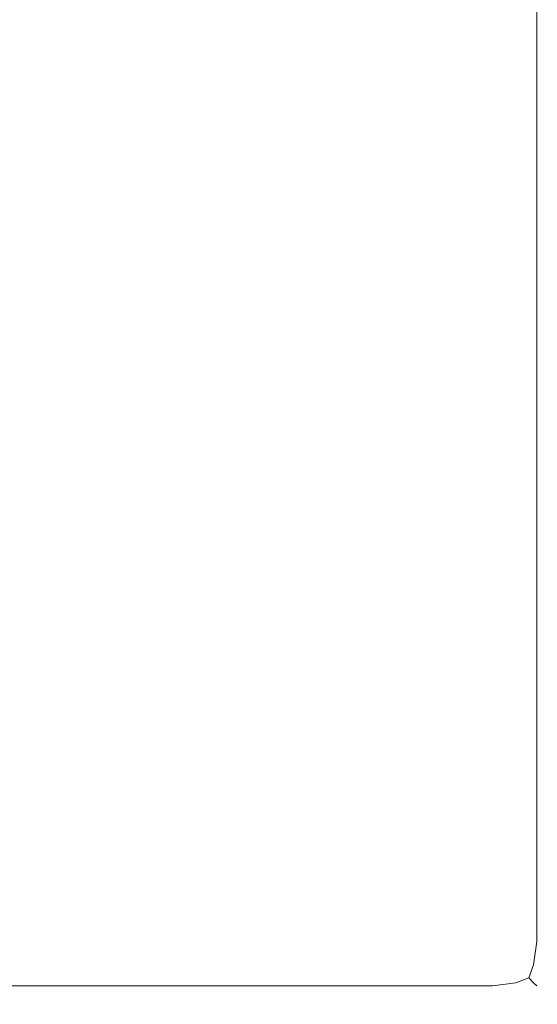
# Model space of a CAD drawing. Extents: x 0 to 290, y -246 to 0.
# Drawn here: x 183 to 199, y -49 to -18 of the extents above; entities that cross this region are included whole.
import ezdxf

# ---------------------------------------------------------------- set-up
doc = ezdxf.new("R2010")
doc.units = 0
doc.header["$MEASUREMENT"] = 0
doc.layers.add('MATERIAL', color=250, linetype='Continuous')

msp = doc.modelspace()

# ---------------------------------------------------------------- linework, layer by layer
at = {"layer": 'MATERIAL', "lineweight": 0}
for points, invisible_edges in [([(198, -2, 1210.312), (2, -2, 1210.312), (2, -47.126, 1210.312), (198, -47.126, 1210.312)], 15), ([(2, -2, 216.031), (198, -2, 216.031), (198, -47.126, 216.031), (2, -47.126, 216.031)], 15), ([(198, -47.126, 216.031), (198, -2, 216.031), (198.765, -2, 216.183), (198.765, -47.126, 216.183)], 15), ([(198, -2, 1210.312), (198, -47.126, 1210.312), (198.765, -47.126, 1210.159), (198.765, -2, 1210.159)], 15), ([(198.765, -47.126, 216.183), (198.765, -2, 216.183), (199.414, -2, 216.619), (199.414, -47.126, 216.619)], 11), ([(198.765, -2, 1210.159), (198.765, -47.126, 1210.159), (199.414, -47.126, 1209.724), (199.414, -2, 1209.724)], 11), ([(199.414, -47.126, 216.619), (199.414, -2, 216.619), (199.848, -2, 217.27), (199.848, -47.126, 217.27)], 15), ([(199.414, -2, 1209.724), (199.414, -47.126, 1209.724), (199.848, -47.126, 1209.072), (199.848, -2, 1209.072)], 15), ([(2, -47.126, 216.031), (198, -47.126, 216.031), (198, -47.892, 216.183), (2, -47.892, 216.183)], 15), ([(198, -47.126, 1210.312), (2, -47.126, 1210.312), (2, -47.892, 1210.159), (198, -47.892, 1210.159)], 15), ([(198, -47.126, 216.031), (198.765, -47.126, 216.183), (198.785, -47.911, 216.368), (198, -47.892, 216.183)], 15), ([(198, -47.126, 1210.312), (198, -47.892, 1210.159), (198.785, -47.911, 1209.974), (198.765, -47.126, 1210.159)], 15), ([(198.765, -47.126, 216.183), (199.414, -47.126, 216.619), (199.312, -47.871, 216.721), (198.785, -47.911, 216.368)], 13), ([(198.765, -47.126, 1210.159), (198.785, -47.911, 1209.974), (199.313, -47.871, 1209.621), (199.414, -47.126, 1209.724)], 11), ([(199.848, -47.126, 217.27), (199.664, -47.911, 217.251), (199.312, -47.871, 216.721), (199.414, -47.126, 216.619)], 15), ([(199.848, -47.126, 1209.072), (199.414, -47.126, 1209.724), (199.313, -47.871, 1209.621), (199.664, -47.911, 1209.091)], 15), ([(2, -47.892, 216.183), (198, -47.892, 216.183), (198, -48.541, 216.619), (2, -48.541, 216.619)], 11), ([(198, -47.892, 1210.159), (2, -47.892, 1210.159), (2, -48.541, 1209.724), (198, -48.541, 1209.724)], 11), ([(198, -47.892, 216.183), (198.785, -47.911, 216.368), (198.745, -48.439, 216.721), (198, -48.541, 216.619)], 11), ([(198, -47.892, 1210.159), (198, -48.541, 1209.724), (198.745, -48.439, 1209.621), (198.785, -47.911, 1209.974)], 13), ([(198.785, -47.911, 216.368), (199.312, -47.871, 216.721), (199.155, -48.281, 216.88), (198.745, -48.439, 216.721)], 9), ([(198.785, -47.911, 1209.974), (198.745, -48.439, 1209.621), (199.155, -48.281, 1209.463), (199.313, -47.871, 1209.621)], 9), ([(199.664, -47.911, 217.251), (199.312, -48.439, 217.291), (199.155, -48.281, 216.88), (199.312, -47.871, 216.721)], 13), ([(199.664, -47.911, 1209.091), (199.313, -47.871, 1209.621), (199.155, -48.281, 1209.463), (199.313, -48.439, 1209.051)], 15), ([(199.848, -47.892, 218.039), (199.414, -48.541, 218.039), (199.312, -48.439, 217.291), (199.664, -47.911, 217.251)], 13), ([(199.848, -47.892, 1208.303), (199.664, -47.911, 1209.091), (199.313, -48.439, 1209.051), (199.414, -48.541, 1208.303)], 15), ([(199.414, -48.541, 1208.303), (199.414, -48.541, 218.039), (199.848, -47.892, 218.039), (199.848, -47.892, 1208.303)], 15), ([(198.785, -48.79, 217.251), (198.745, -48.439, 216.721), (199.155, -48.281, 216.88), (199.312, -48.439, 217.291)], 15), ([(198.785, -48.79, 1209.091), (199.313, -48.439, 1209.051), (199.155, -48.281, 1209.463), (198.745, -48.439, 1209.621)], 13), ([(2, -48.541, 216.619), (198, -48.541, 216.619), (198, -48.974, 217.27), (2, -48.974, 217.27)], 15), ([(198, -48.541, 1209.724), (2, -48.541, 1209.724), (2, -48.974, 1209.072), (198, -48.974, 1209.072)], 15), ([(198, -48.974, 217.27), (198, -48.541, 216.619), (198.745, -48.439, 216.721), (198.785, -48.79, 217.251)], 15), ([(198, -48.974, 1209.072), (198.785, -48.79, 1209.091), (198.745, -48.439, 1209.621), (198, -48.541, 1209.724)], 15), ([(198.765, -48.974, 218.039), (198.785, -48.79, 217.251), (199.312, -48.439, 217.291), (199.414, -48.541, 218.039)], 15), ([(198.765, -48.974, 1208.303), (199.414, -48.541, 1208.303), (199.313, -48.439, 1209.051), (198.785, -48.79, 1209.091)], 13), ([(198.765, -48.974, 1208.303), (198.765, -48.974, 218.039), (199.414, -48.541, 218.039), (199.414, -48.541, 1208.303)], 11), ([(2, -48.974, 217.27), (198, -48.974, 217.27), (198, -49.126, 218.039), (2, -49.126, 218.039)], 15), ([(198, -48.974, 1209.072), (2, -48.974, 1209.072), (2, -49.126, 1208.303), (198, -49.126, 1208.303)], 15), ([(198, -49.126, 218.039), (198, -48.974, 217.27), (198.785, -48.79, 217.251), (198.765, -48.974, 218.039)], 15), ([(198, -49.126, 1208.303), (198.765, -48.974, 1208.303), (198.785, -48.79, 1209.091), (198, -48.974, 1209.072)], 15), ([(198, -49.126, 1208.303), (198, -49.126, 218.039), (198.765, -48.974, 218.039), (198.765, -48.974, 1208.303)], 15), ([(198, -49.126, 218.039), (198, -49.126, 1208.303), (2, -49.126, 1208.303), (2, -49.126, 218.039)], 15)]:
    msp.add_3dface(points, dxfattribs=dict(at, invisible_edges=invisible_edges))

doc.saveas('drawing.dxf')
